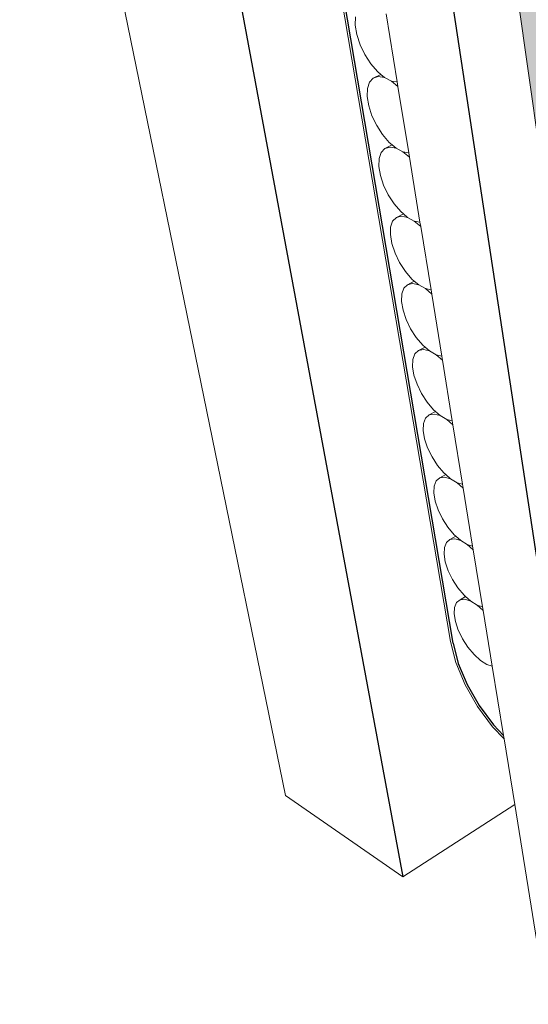
# Model space of a CAD drawing. Units: inches. Extents: x 1725.3 to 1775.4, y 1664.4 to 1717.6.
# Drawn here: x 1725.3 to 1736.6, y 1674.8 to 1696.7 of the extents above; entities that cross this region are included whole.
import ezdxf

# ---------------------------------------------------------------- set-up
doc = ezdxf.new("R2010")
doc.units = ezdxf.units.IN
doc.header["$MEASUREMENT"] = 0
doc.layers.add('100 STATIC CONTENTS', color=7, linetype='Continuous')
doc.layers.add('128          +Extend Vertically', color=7, linetype='Continuous')

msp = doc.modelspace()

# ---------------------------------------------------------------- hatches: boundary and pattern name
at = {"layer": '128          +Extend Vertically'}
h = msp.add_hatch(color=253, dxfattribs=at)
h.dxf.hatch_style = 1
h.paths.add_polyline_path([(1760.108, 1698.698), (1760.362, 1706.897), (1747.576, 1700.485), (1747.538, 1700.466), (1747.487, 1700.512), (1746.842, 1701.51), (1746.935, 1701.556), (1746.919, 1701.809), (1745.989, 1701.358), (1745.919, 1701.387), (1745.764, 1703.62), (1736.051, 1699.152), (1738.831, 1679.434), (1740.075, 1680.251), (1739.855, 1681.945), (1739.766, 1681.733), (1739.66, 1681.564), (1739.529, 1681.416), (1739.383, 1681.3), (1739.231, 1681.223), (1739.084, 1681.192), (1738.951, 1681.207), (1738.783, 1681.303), (1738.7, 1681.413), (1738.659, 1681.553), (1738.658, 1681.719), (1738.696, 1681.9), (1738.772, 1682.082), (1738.88, 1682.253), (1739.013, 1682.402), (1739.048, 1682.429), (1739.161, 1682.518), (1739.315, 1682.593), (1739.462, 1682.622), (1739.594, 1682.604), (1739.657, 1682.566), (1739.702, 1682.54), (1739.784, 1682.49), (1739.297, 1686.241), (1739.89, 1686.596)])
h.paths.add_polyline_path([(1738.772, 1690.473), (1738.816, 1690.311), (1738.817, 1690.127), (1738.777, 1689.932), (1738.697, 1689.739), (1738.583, 1689.562), (1738.443, 1689.412), (1738.286, 1689.299), (1738.122, 1689.231), (1737.962, 1689.213), (1737.818, 1689.246), (1737.717, 1689.302), (1737.711, 1689.311), (1737.633, 1689.365), (1737.548, 1689.491), (1737.502, 1689.653), (1737.499, 1689.839), (1737.539, 1690.037), (1737.62, 1690.232), (1737.736, 1690.412), (1737.879, 1690.563), (1738.038, 1690.676), (1738.204, 1690.742), (1738.363, 1690.757), (1738.506, 1690.721), (1738.573, 1690.685), (1738.69, 1690.6)], flags=16)
h.paths.add_polyline_path([(1738.386, 1689.964), (1738.345, 1689.866), (1738.273, 1689.789), (1738.172, 1689.748), (1738.077, 1689.799), (1738.04, 1689.855), (1738.039, 1689.949), (1738.08, 1690.048), (1738.152, 1690.125), (1738.253, 1690.166), (1738.348, 1690.114), (1738.385, 1690.058)], flags=0)
h.paths.add_polyline_path([(1738.391, 1690.014), (1738.37, 1689.914), (1738.312, 1689.823), (1738.231, 1689.766), (1738.128, 1689.755), (1738.112, 1689.779), (1738.057, 1689.818), (1738.034, 1689.9), (1738.055, 1690), (1738.113, 1690.091), (1738.194, 1690.148), (1738.254, 1690.154), (1738.316, 1690.139), (1738.308, 1690.138), (1738.368, 1690.096)], flags=0)
h.paths.add_polyline_path([(1738.207, 1690.115), (1738.167, 1690.087), (1738.132, 1690.05), (1738.103, 1690.005), (1738.083, 1689.956), (1738.067, 1689.882), (1738.073, 1689.861), (1738.072, 1689.931), (1738.113, 1690.03), (1738.185, 1690.107)], flags=0)
h.paths.add_polyline_path([(1737.465, 1698.038), (1737.314, 1697.886), (1737.145, 1697.778), (1736.969, 1697.721), (1736.797, 1697.719), (1736.64, 1697.773), (1736.571, 1697.806), (1736.441, 1697.913), (1736.348, 1698.064), (1736.297, 1698.25), (1736.293, 1698.459), (1736.335, 1698.676), (1736.421, 1698.885), (1736.545, 1699.073), (1736.698, 1699.225), (1736.87, 1699.332), (1737.048, 1699.387), (1737.221, 1699.385), (1737.376, 1699.328), (1737.446, 1699.296), (1737.573, 1699.187), (1737.663, 1699.034), (1737.711, 1698.849), (1737.714, 1698.642), (1737.671, 1698.429), (1737.586, 1698.223)], flags=16)
h.paths.add_polyline_path([(1737.127, 1698.335), (1737.037, 1698.307), (1736.951, 1698.337), (1736.894, 1698.385), (1736.869, 1698.48), (1736.89, 1698.589), (1736.953, 1698.684), (1737.04, 1698.739), (1737.114, 1698.739), (1737.201, 1698.698), (1737.246, 1698.624), (1737.248, 1698.518), (1737.204, 1698.413)], flags=0)
h.paths.add_polyline_path([(1736.921, 1698.355), (1736.876, 1698.429), (1736.874, 1698.535), (1736.917, 1698.64), (1736.995, 1698.718), (1737.085, 1698.746), (1737.171, 1698.715), (1737.228, 1698.668), (1737.253, 1698.573), (1737.231, 1698.464), (1737.169, 1698.369), (1737.082, 1698.314), (1736.994, 1698.314), (1736.978, 1698.328)], flags=0)
h.paths.add_polyline_path([(1736.904, 1698.463), (1736.925, 1698.573), (1736.988, 1698.668), (1737.075, 1698.723), (1737.097, 1698.723), (1737.053, 1698.709), (1737.01, 1698.682), (1736.972, 1698.644), (1736.941, 1698.597), (1736.92, 1698.545), (1736.909, 1698.491), (1736.911, 1698.412), (1736.923, 1698.392)], flags=0)
h.paths.add_polyline_path([(1740.064, 1680.25), (1740.07, 1680.254), (1738.831, 1679.434), (1738.906, 1679.484)], flags=16)
h.paths.add_polyline_path([(1740.064, 1680.25), (1738.906, 1679.484), (1738.987, 1679.538)], flags=0)

# ---------------------------------------------------------------- linework, layer by layer
at = {"layer": '100 STATIC CONTENTS', "lineweight": 13}
for p, q in [((1725.262, 1708.25), (1731.166, 1679.413)), ((1731.838, 1700.539), (1734.837, 1682.836)), ((1732.717, 1696.537), (1732.723, 1696.722)), ((1733.651, 1695.274), (1733.406, 1696.785)), ((1732.753, 1696.326), (1732.717, 1696.537)), ((1732.826, 1696.102), (1732.753, 1696.326)), ((1732.933, 1695.881), (1732.826, 1696.102)), ((1733.065, 1695.677), (1732.933, 1695.881)), ((1733.214, 1695.505), (1733.065, 1695.677)), ((1733.035, 1695.269), (1733.118, 1695.36)), ((1733.118, 1695.36), (1733.288, 1695.442)), ((1733.118, 1695.36), (1733.232, 1695.396)), ((1733.288, 1695.442), (1733.214, 1695.505)), ((1733.232, 1695.396), (1733.37, 1695.374)), ((1733.37, 1695.374), (1733.288, 1695.442)), ((1733.523, 1695.295), (1733.37, 1695.374)), ((1733.523, 1695.295), (1733.668, 1695.174)), ((1733.651, 1695.274), (1733.523, 1695.295)), ((1732.984, 1694.949), (1732.99, 1695.128)), ((1732.99, 1695.128), (1733.035, 1695.269)), ((1733.668, 1695.174), (1733.651, 1695.274)), ((1733.908, 1693.698), (1733.668, 1695.174)), ((1733.019, 1694.742), (1732.984, 1694.949)), ((1733.091, 1694.523), (1733.019, 1694.742)), ((1733.196, 1694.305), (1733.091, 1694.523)), ((1733.327, 1694.104), (1733.196, 1694.305)), ((1733.474, 1693.932), (1733.327, 1694.104)), ((1733.296, 1693.707), (1733.378, 1693.794)), ((1733.378, 1693.794), (1733.542, 1693.875)), ((1733.378, 1693.794), (1733.492, 1693.827)), ((1733.542, 1693.875), (1733.474, 1693.932)), ((1733.492, 1693.827), (1733.629, 1693.802)), ((1733.629, 1693.802), (1733.542, 1693.875)), ((1733.78, 1693.721), (1733.629, 1693.802)), ((1733.245, 1693.397), (1733.251, 1693.571)), ((1733.251, 1693.571), (1733.296, 1693.707)), ((1733.78, 1693.721), (1733.924, 1693.6)), ((1733.908, 1693.698), (1733.78, 1693.721)), ((1733.924, 1693.6), (1733.908, 1693.698)), ((1734.158, 1692.158), (1733.924, 1693.6)), ((1733.279, 1693.195), (1733.245, 1693.397)), ((1733.35, 1692.98), (1733.279, 1693.195)), ((1733.453, 1692.766), (1733.35, 1692.98)), ((1733.583, 1692.567), (1733.453, 1692.766)), ((1733.729, 1692.396), (1733.583, 1692.567)), ((1733.551, 1692.181), (1733.633, 1692.264)), ((1733.633, 1692.264), (1733.79, 1692.344)), ((1733.633, 1692.264), (1733.746, 1692.293)), ((1733.79, 1692.344), (1733.729, 1692.396)), ((1733.746, 1692.293), (1733.882, 1692.265)), ((1733.882, 1692.265), (1733.79, 1692.344)), ((1734.032, 1692.183), (1733.882, 1692.265)), ((1733.5, 1691.88), (1733.506, 1692.05)), ((1733.506, 1692.05), (1733.551, 1692.181)), ((1734.032, 1692.183), (1734.174, 1692.062)), ((1734.158, 1692.158), (1734.032, 1692.183)), ((1734.174, 1692.062), (1734.158, 1692.158)), ((1734.403, 1690.653), (1734.174, 1692.062)), ((1733.533, 1691.683), (1733.5, 1691.88)), ((1733.603, 1691.471), (1733.533, 1691.683)), ((1733.705, 1691.26), (1733.603, 1691.471)), ((1733.833, 1691.064), (1733.705, 1691.26)), ((1733.977, 1690.894), (1733.833, 1691.064)), ((1733.801, 1690.689), (1733.882, 1690.767)), ((1733.882, 1690.767), (1734.032, 1690.847)), ((1733.882, 1690.767), (1733.994, 1690.793)), ((1734.032, 1690.847), (1733.977, 1690.894)), ((1733.994, 1690.793), (1734.129, 1690.763)), ((1734.129, 1690.763), (1734.032, 1690.847)), ((1734.278, 1690.68), (1734.129, 1690.763)), ((1733.749, 1690.397), (1733.755, 1690.562)), ((1733.755, 1690.562), (1733.801, 1690.689)), ((1734.278, 1690.68), (1734.418, 1690.559)), ((1734.403, 1690.653), (1734.278, 1690.68)), ((1734.418, 1690.559), (1734.403, 1690.653)), ((1734.642, 1689.181), (1734.418, 1690.559)), ((1733.781, 1690.204), (1733.749, 1690.397)), ((1733.85, 1689.997), (1733.781, 1690.204)), ((1733.951, 1689.789), (1733.85, 1689.997)), ((1734.077, 1689.594), (1733.951, 1689.789)), ((1734.22, 1689.426), (1734.077, 1689.594)), ((1734.126, 1689.305), (1734.27, 1689.383)), ((1734.27, 1689.383), (1734.22, 1689.426)), ((1734.371, 1689.295), (1734.27, 1689.383)), ((1733.999, 1689.107), (1734.045, 1689.23)), ((1734.045, 1689.23), (1734.126, 1689.305)), ((1734.126, 1689.305), (1734.237, 1689.327)), ((1734.237, 1689.327), (1734.371, 1689.295)), ((1734.518, 1689.211), (1734.371, 1689.295)), ((1734.642, 1689.181), (1734.518, 1689.211)), ((1734.518, 1689.211), (1734.657, 1689.09)), ((1734.657, 1689.09), (1734.642, 1689.181)), ((1733.992, 1688.946), (1733.999, 1689.107)), ((1734.024, 1688.758), (1733.992, 1688.946)), ((1734.876, 1687.742), (1734.657, 1689.09)), ((1734.092, 1688.554), (1734.024, 1688.758)), ((1734.192, 1688.35), (1734.092, 1688.554)), ((1734.316, 1688.157), (1734.192, 1688.35)), ((1734.458, 1687.99), (1734.316, 1688.157)), ((1734.283, 1687.803), (1734.364, 1687.874)), ((1734.364, 1687.874), (1734.502, 1687.951)), ((1734.364, 1687.874), (1734.474, 1687.893)), ((1734.502, 1687.951), (1734.458, 1687.99)), ((1734.474, 1687.893), (1734.607, 1687.859)), ((1734.607, 1687.859), (1734.502, 1687.951)), ((1734.753, 1687.774), (1734.607, 1687.859)), ((1734.23, 1687.528), (1734.238, 1687.684)), ((1734.238, 1687.684), (1734.283, 1687.803)), ((1734.876, 1687.742), (1734.753, 1687.774)), ((1734.753, 1687.774), (1734.891, 1687.653)), ((1734.891, 1687.653), (1734.876, 1687.742)), ((1735.105, 1686.335), (1734.891, 1687.653)), ((1734.261, 1687.343), (1734.23, 1687.528)), ((1734.328, 1687.143), (1734.261, 1687.343)), ((1734.427, 1686.942), (1734.328, 1687.143)), ((1734.55, 1686.752), (1734.427, 1686.942)), ((1734.691, 1686.586), (1734.55, 1686.752)), ((1734.597, 1686.474), (1734.73, 1686.55)), ((1734.73, 1686.55), (1734.691, 1686.586)), ((1734.838, 1686.455), (1734.73, 1686.55)), ((1734.471, 1686.292), (1734.516, 1686.406)), ((1734.516, 1686.406), (1734.597, 1686.474)), ((1734.597, 1686.474), (1734.706, 1686.491)), ((1734.706, 1686.491), (1734.838, 1686.455)), ((1734.983, 1686.368), (1734.838, 1686.455)), ((1735.105, 1686.335), (1734.983, 1686.368)), ((1734.983, 1686.368), (1735.119, 1686.247)), ((1735.119, 1686.247), (1735.105, 1686.335)), ((1734.463, 1686.14), (1734.471, 1686.292)), ((1734.494, 1685.959), (1734.463, 1686.14)), ((1735.329, 1684.958), (1735.119, 1686.247)), ((1734.56, 1685.763), (1734.494, 1685.959)), ((1734.657, 1685.564), (1734.56, 1685.763)), ((1734.779, 1685.376), (1734.657, 1685.564)), ((1734.918, 1685.211), (1734.779, 1685.376)), ((1734.7, 1684.93), (1734.745, 1685.04)), ((1734.745, 1685.04), (1734.825, 1685.105)), ((1734.825, 1685.105), (1734.953, 1685.18)), ((1734.825, 1685.105), (1734.933, 1685.119)), ((1734.953, 1685.18), (1734.918, 1685.211)), ((1734.933, 1685.119), (1735.064, 1685.081)), ((1735.064, 1685.081), (1734.953, 1685.18)), ((1735.208, 1684.993), (1735.064, 1685.081)), ((1734.692, 1684.781), (1734.7, 1684.93)), ((1735.329, 1684.958), (1735.208, 1684.993)), ((1735.208, 1684.993), (1735.343, 1684.872)), ((1735.343, 1684.872), (1735.329, 1684.958)), ((1735.548, 1683.61), (1735.343, 1684.872)), ((1734.721, 1684.605), (1734.692, 1684.781)), ((1734.786, 1684.412), (1734.721, 1684.605)), ((1734.883, 1684.216), (1734.786, 1684.412)), ((1735.003, 1684.03), (1734.883, 1684.216)), ((1735.141, 1683.866), (1735.003, 1684.03)), ((1734.923, 1683.597), (1734.968, 1683.703)), ((1734.968, 1683.703), (1735.048, 1683.764)), ((1735.048, 1683.764), (1735.171, 1683.839)), ((1735.048, 1683.764), (1735.156, 1683.776)), ((1735.171, 1683.839), (1735.141, 1683.866)), ((1735.156, 1683.776), (1735.285, 1683.736)), ((1735.285, 1683.736), (1735.171, 1683.839)), ((1735.428, 1683.647), (1735.285, 1683.736)), ((1734.915, 1683.452), (1734.923, 1683.597)), ((1735.548, 1683.61), (1735.428, 1683.647)), ((1735.428, 1683.647), (1735.562, 1683.527)), ((1735.562, 1683.527), (1735.548, 1683.61)), ((1735.763, 1682.291), (1735.562, 1683.527)), ((1734.944, 1683.279), (1734.915, 1683.452)), ((1735.008, 1683.09), (1734.944, 1683.279)), ((1735.092, 1682.92), (1735.008, 1683.09)), ((1734.837, 1682.836), (1734.957, 1682.369)), ((1735.103, 1682.896), (1735.092, 1682.92)), ((1735.223, 1682.712), (1735.103, 1682.896)), ((1735.359, 1682.55), (1735.223, 1682.712)), ((1735.502, 1682.419), (1735.359, 1682.55)), ((1735.643, 1682.33), (1735.502, 1682.419)), ((1734.957, 1682.369), (1735.163, 1681.877)), ((1735.763, 1682.291), (1735.643, 1682.33)), ((1736.014, 1680.747), (1735.763, 1682.291)), ((1735.163, 1681.877), (1735.44, 1681.391)), ((1735.44, 1681.391), (1735.77, 1680.943)), ((1735.77, 1680.943), (1736.026, 1680.673)), ((1736.026, 1680.673), (1736.014, 1680.747)), ((1736.263, 1679.216), (1736.026, 1680.673)), ((1733.78, 1677.61), (1731.166, 1679.413)), ((1736.263, 1679.216), (1733.78, 1677.61)), ((1736.825, 1675.759), (1736.263, 1679.216))]:
    msp.add_line(p, q, dxfattribs=at)
at = {"layer": '100 STATIC CONTENTS'}
for p, q in [((1728.331, 1706.94), (1733.78, 1677.61)), ((1734.894, 1682.8), (1731.904, 1700.493)), ((1738.257, 1674.775), (1734.584, 1699.001)), ((1734.894, 1682.8), (1735.01, 1682.352)), ((1735.01, 1682.352), (1735.207, 1681.88)), ((1735.207, 1681.88), (1735.472, 1681.414)), ((1735.472, 1681.414), (1735.789, 1680.985)), ((1735.789, 1680.985), (1736.014, 1680.747))]:
    msp.add_line(p, q, dxfattribs=at)
at = {"layer": '128          +Extend Vertically', "lineweight": 13}
msp.add_line((1738.831, 1679.434), (1736.051, 1699.152), dxfattribs=at)

doc.saveas('drawing.dxf')
